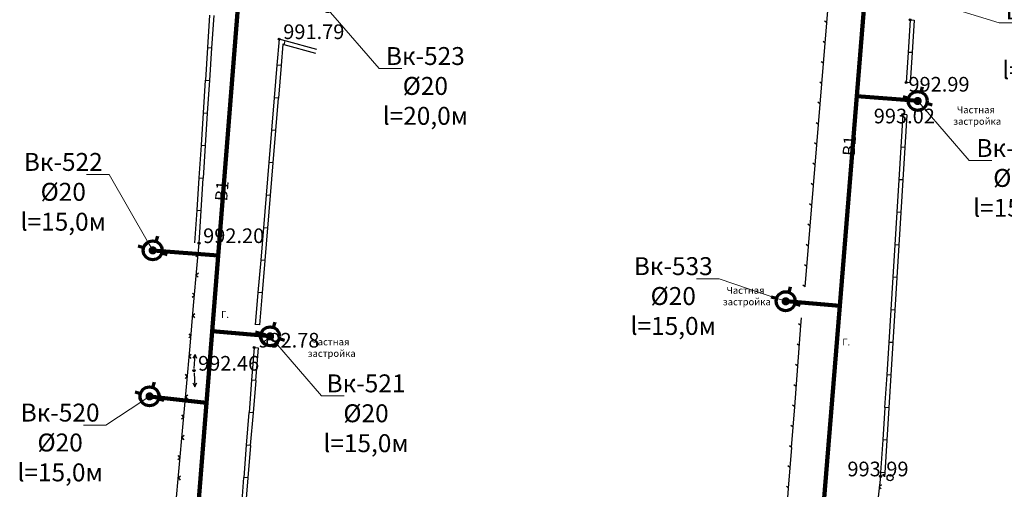
# Model space of a CAD drawing. Units: feet. Extents: x -1455 to 12004, y -2639 to 2021.
# Drawn here: x 796 to 916, y 350 to 408 of the extents above; entities that cross this region are included whole.
import ezdxf
from ezdxf import colors
from ezdxf.entities.mleader import LeaderData, LeaderLine
from ezdxf.enums import TextEntityAlignment as Align
from ezdxf.math import Vec2, Vec3

# ---------------------------------------------------------------- set-up
doc = ezdxf.new("R2010")
doc.units = ezdxf.units.FT
doc.header["$MEASUREMENT"] = 0
doc.linetypes.add('CONTI', pattern=[0])
for name, color, linetype, lineweight in [('0_В1 d 20', 5, 'B1', 90), ('0_В1 d 32', 5, 'B1', 90), ('0_В1 d 40', 5, 'B1', 90), ('Выноски-2', 250, 'Continuous', 18)]:
    doc.layers.add(name, color=color, linetype=linetype, lineweight=lineweight)
for name, color, linetype in [('GP_B1', 7, 'Continuous'), ('PI_OT0', 13, 'CONTI'), ('PI_ST0', 6, 'CONTI'), ('SIT_L0', 7, 'CONTI')]:
    doc.layers.add(name, color=color, linetype=linetype)
doc.styles.add('GOST-2.304_Type-B', font='GOST_Common.ttf')
doc.styles.get("Standard").update_dxf_attribs({"font": 'isocpeur.ttf'})
doc.linetypes.add('B1', pattern='A,20,-0.3,["B1",Standard,S=1.5,R=0,X=0,Y=-0.75],-2.5,20', length=42.8)

# ---------------------------------------------------------------- blocks, each defined once
blk = doc.blocks.new('11111115')
at = {"color": 1, "lineweight": 70}
for p, q in [((24522.16, -7699.6), (24521.96, -7700.26)), ((24520.48, -7701.03), (24519.82, -7700.83)), ((24523.36, -7701.88), (24522.7, -7701.68))]:
    blk.add_line(p, q, dxfattribs=at)
blk.add_circle((24521.59, -7701.35), 1.16, dxfattribs=at)
blk = doc.blocks.new('_Dot')
at = {"color": 0, "linetype": 'ByBlock', "lineweight": -2}
blk.add_line((-0.5, 0), (-1, 0), dxfattribs=at)
at = {"color": 0, "linetype": 'ByBlock', "const_width": 0.5}
blk.add_lwpolyline([(-0.25, 0, 1), (0.25, 0, 1)], format="xyb", close=True, dxfattribs=at)

msp = doc.modelspace()

# ---------------------------------------------------------------- linework, layer by layer
at = {"linetype": 'Continuous'}
for p, q in [((904.79, 407.88), (905.29, 407.85)), ((904.79, 400.17), (904.29016, 400.20251)), ((904.38, 396.22), (903.88008, 396.25132)), ((824.94, 370.44), (824.44017, 370.48197)), ((824.31, 367.67), (824.80989, 367.62866))]:
    msp.add_line(p, q, dxfattribs=at)
at = {"layer": '0_В1 d 40', "ltscale": 0.3}
msp.add_lwpolyline([(818.45923, 360.89348), (813.71278, 301.13175)], dxfattribs=at)
at = {"layer": 'PI_ST0', "color": 6}
for centre in [(904.79, 407.88), (827.37, 405.52), (904.29, 400.2), (903.88, 396.25), (817.54, 380.49), (824.31, 367.67), (816.92, 364.84), (901.13365, 351.87302)]:
    msp.add_circle(centre, 0.125, dxfattribs=at)
for p in [(904.79, 407.88), (827.37, 405.52), (904.29, 400.2), (903.88, 396.25), (817.54, 380.49), (824.31, 367.67), (816.92, 364.84), (901.13365, 351.87302)]:
    msp.add_point(p, dxfattribs=at)
at = {"layer": 'SIT_L0', "color": 7}
for p, q in [((894.37, 405.01), (894.78, 409.99)), ((818.62, 404.47), (818.88, 408.46)), ((819.12, 404.44), (819.38, 408.43)), ((894.58, 407.5), (894.29, 407.73)), ((904.79, 407.88), (904.53, 403.89)), ((905.29, 407.85), (905.03, 403.86)), ((827.37, 405.53), (827.1, 402.31)), ((828.12, 405.31), (827.37, 405.52)), ((827.82, 404.88), (827.6, 402.27)), ((827.99, 404.83), (827.82, 404.88)), ((827.99, 404.83), (828.12, 405.31)), ((831.85, 403.77), (827.99, 404.83)), ((831.98, 404.25), (828.12, 405.31)), ((893.96, 400.02), (894.37, 405)), ((894.37, 405.01), (894.09, 405.23)), ((818.36, 400.48), (818.62, 404.47)), ((818.62, 404.47), (819.12, 404.44)), ((818.86, 400.45), (819.12, 404.44)), ((904.53, 403.89), (904.29, 400.2)), ((905.03, 403.86), (904.53, 403.89)), ((905.03, 403.86), (904.79, 400.17)), ((827.1, 402.32), (826.77, 398.33)), ((827.6, 402.27), (827.1, 402.31)), ((827.6, 402.28), (827.27, 398.29)), ((894.17, 402.51), (893.88, 402.74)), ((818.09, 396.49), (818.35, 400.48)), ((818.35, 400.48), (818.85, 400.45)), ((818.59, 396.46), (818.85, 400.45)), ((893.54, 395.04), (893.95, 400.02)), ((893.96, 400.02), (893.68, 400.24)), ((826.76, 398.33), (826.43, 394.34)), ((827.27, 398.29), (826.77, 398.33)), ((827.26, 398.29), (826.93, 394.3)), ((893.75, 397.53), (893.46, 397.76)), ((817.83, 392.49), (818.09, 396.48)), ((818.09, 396.48), (818.59, 396.45)), ((818.33, 392.46), (818.59, 396.45)), ((903.88, 396.25), (903.63, 392.26)), ((904.38, 396.22), (904.13, 392.23)), ((893.13, 390.06), (893.54, 395.04)), ((893.54, 395.04), (893.26, 395.26)), ((826.43, 394.35), (826.1, 390.36)), ((826.93, 394.3), (826.43, 394.34)), ((826.93, 394.31), (826.6, 390.32)), ((893.34, 392.55), (893.05, 392.78)), ((817.57, 388.5), (817.83, 392.49)), ((817.83, 392.49), (818.33, 392.46)), ((818.07, 388.47), (818.33, 392.46)), ((903.63, 392.26), (903.38, 388.27)), ((904.13, 392.23), (903.63, 392.26)), ((904.13, 392.23), (903.88, 388.24)), ((826.1, 390.36), (825.77, 386.37)), ((826.6, 390.32), (826.1, 390.36)), ((826.6, 390.32), (826.27, 386.33)), ((893.13, 390.06), (892.85, 390.28)), ((892.72, 385.08), (893.13, 390.06)), ((817.3, 384.51), (817.56, 388.5)), ((817.56, 388.5), (818.06, 388.47)), ((817.8, 384.48), (818.06, 388.47)), ((892.93, 387.57), (892.64, 387.8)), ((903.39, 388.27), (903.14, 384.28)), ((903.88, 388.24), (903.38, 388.27)), ((903.89, 388.24), (903.64, 384.25)), ((825.77, 386.37), (825.44, 382.38)), ((826.27, 386.33), (825.77, 386.37)), ((826.27, 386.33), (825.94, 382.34)), ((817.04, 380.52), (817.3, 384.51)), ((817.3, 384.51), (817.8, 384.48)), ((817.54, 380.49), (817.8, 384.48)), ((892.3, 380.09), (892.71, 385.07)), ((892.72, 385.08), (892.44, 385.3)), ((903.14, 384.27), (902.89, 380.28)), ((903.64, 384.25), (903.14, 384.28)), ((903.64, 384.24), (903.39, 380.25)), ((825.43, 382.39), (825.1, 378.4)), ((825.94, 382.34), (825.44, 382.38)), ((825.93, 382.35), (825.6, 378.36)), ((892.51, 382.58), (892.22, 382.81)), ((817.41, 379.06), (817.18, 379.33)), ((817.3, 377.81), (817.54, 380.49)), ((891.89, 375.11), (892.3, 380.09)), ((892.3, 380.09), (892.02, 380.31)), ((902.89, 380.28), (902.64, 376.29)), ((903.39, 380.25), (902.89, 380.28)), ((903.39, 380.25), (903.14, 376.26)), ((817.14, 378.83), (817.41, 379.06)), ((825.1, 378.4), (824.77, 374.41)), ((825.6, 378.36), (825.1, 378.4)), ((825.6, 378.36), (825.27, 374.37)), ((816.87, 372.83), (817.31, 377.81)), ((892.1, 377.6), (891.81, 377.83)), ((817.47, 376.79), (817.2, 376.57)), ((817.2, 376.57), (817.43, 376.29)), ((902.64, 376.29), (902.39, 372.3)), ((903.14, 376.26), (902.64, 376.29)), ((903.14, 376.26), (902.89, 372.27)), ((891.89, 375.11), (891.61, 375.33)), ((816.71, 373.85), (816.98, 374.08)), ((816.98, 374.08), (816.75, 374.35)), ((824.77, 374.41), (824.44, 370.48)), ((825.27, 374.37), (824.77, 374.41)), ((825.27, 374.37), (824.94, 370.44)), ((816.43, 367.85), (816.87, 372.83)), ((902.4, 372.3), (902.15, 368.31)), ((902.89, 372.27), (902.39, 372.3)), ((902.9, 372.27), (902.65, 368.28)), ((817.03, 371.81), (816.76, 371.59)), ((816.76, 371.59), (816.99, 371.31)), ((891.38, 370.37), (891.45, 371.33)), ((891, 365.39), (891.38, 370.38)), ((891.38, 370.37), (891.1, 370.59)), ((816.27, 368.87), (816.54, 369.1)), ((816.54, 369.1), (816.31, 369.37)), ((815.99, 362.87), (816.43, 367.85)), ((824.31, 367.67), (823.99, 363.68)), ((824.81, 367.63), (824.48, 363.64)), ((891.19, 367.88), (890.9, 368.1)), ((902.15, 368.3), (901.9, 364.31)), ((902.65, 368.28), (902.15, 368.31)), ((902.65, 368.27), (902.4, 364.28)), ((816.59, 366.83), (816.32, 366.61)), ((816.32, 366.61), (816.55, 366.33)), ((817.06, 366.83), (816.78, 366.35)), ((816.94, 365.09), (817.06, 366.83)), ((817.28, 366.32), (817.06, 366.83)), ((890.62, 360.4), (891, 365.39)), ((891, 365.39), (890.72, 365.61)), ((815.83, 363.89), (816.1, 364.12)), ((816.1, 364.12), (815.87, 364.39)), ((816.94, 364.59), (817.04, 362.84)), ((823.99, 363.68), (823.67, 359.69)), ((824.48, 363.64), (823.99, 363.68)), ((824.49, 363.64), (824.16, 359.65)), ((901.9, 364.31), (901.65, 360.32)), ((902.4, 364.28), (901.9, 364.31)), ((902.4, 364.28), (902.15, 360.29)), ((815.55, 357.89), (815.99, 362.87)), ((816.76, 363.33), (817.04, 362.84)), ((817.04, 362.84), (817.26, 363.36)), ((890.81, 362.89), (890.52, 363.11)), ((816.15, 361.85), (815.88, 361.63)), ((815.88, 361.63), (816.11, 361.35)), ((890.24, 355.41), (890.62, 360.4)), ((890.62, 360.4), (890.34, 360.62)), ((901.66, 360.32), (901.41, 356.33)), ((902.15, 360.29), (901.65, 360.32)), ((902.16, 360.29), (901.91, 356.3)), ((815.39, 358.91), (815.66, 359.14)), ((815.66, 359.14), (815.43, 359.41)), ((823.66, 359.7), (823.34, 355.71)), ((824.16, 359.65), (823.67, 359.69)), ((824.16, 359.66), (823.83, 355.67)), ((815.11, 352.91), (815.55, 357.89)), ((890.43, 357.9), (890.14, 358.12)), ((815.71, 356.87), (815.44, 356.65)), ((815.44, 356.65), (815.67, 356.37)), ((823.34, 355.71), (823.02, 351.72)), ((823.83, 355.67), (823.34, 355.71)), ((823.84, 355.67), (823.51, 351.68)), ((889.87, 350.43), (890.25, 355.42)), ((890.24, 355.41), (889.96, 355.63)), ((901.41, 356.33), (901.16, 352.34)), ((901.91, 356.3), (901.41, 356.33)), ((901.91, 356.3), (901.66, 352.31)), ((814.95, 353.93), (815.22, 354.16)), ((815.22, 354.16), (814.99, 354.43)), ((814.67, 347.93), (815.11, 352.91)), ((890.06, 352.92), (889.77, 353.14)), ((815.27, 351.89), (815, 351.67)), ((815, 351.67), (815.23, 351.39)), ((823.01, 351.72), (822.69, 347.73)), ((823.51, 351.68), (823.02, 351.72)), ((823.51, 351.68), (823.18, 347.69)), ((901.13, 351.84), (900.58, 346.87)), ((901.16, 352.33), (901.13, 351.84)), ((901.66, 352.31), (901.16, 352.34)), ((901.66, 352.3), (901.63, 351.81)), ((889.49, 345.44), (889.87, 350.43)), ((889.87, 350.43), (889.59, 350.65)), ((901.27, 350.82), (900.99, 350.6)), ((900.99, 350.6), (901.21, 350.32))]:
    msp.add_line(p, q, dxfattribs=at)
msp.add_circle((902.32, 351.71), 0.38, dxfattribs=at)

# ---------------------------------------------------------------- block references
for p in [(-23615.88872, 8099.2804), (-23709.73721, 8080.94866), (-23632.08318, 8074.70402), (-23695.33903, 8070.40434), (-23710.12136, 8063.03767)]:
    msp.add_blockref('11111115', p)

# ---------------------------------------------------------------- texts
at = {"linetype": 'Continuous', "char_height": 0.85, "attachment_point": 1, "rotation": 0.0814593}
for insert in [(820.24752, 372.1595), (896.44597, 368.78191)]:
    msp.add_mtext_dynamic_manual_height_columns('Г.', width=0.85, gutter_width=1, heights=[0], dxfattribs=dict(at, insert=insert))
at = {"layer": 'GP_B1', "color": 5, "linetype": 'ByBlock', "style": 'GOST-2.304_Type-B'}
for rotation, p in [(85.8552918, (897.50783, 392.41272, 991.89027)), (85.4471192, (820.52582, 386.86146, 989.704))]:
    msp.add_text('B1', height=1.5, rotation=rotation, dxfattribs=at).set_placement(p, align=Align.MIDDLE)
at = {"layer": 'PI_OT0', "color": 13, "style": 'GOST-2.304_Type-B'}
for s, p in [('991.79', (827.87, 405.52)), ('992.99', (904.57036, 399.07613)), ('993.02', (900.31539, 395.18048)), ('992.20', (818.04, 380.49)), ('992.78', (824.81, 367.67)), ('992.46', (817.42, 364.84)), ('993.99', (897.08423, 351.87302))]:
    msp.add_text(s, height=1.8, dxfattribs=at).set_placement(p)

# ---------------------------------------------------------------- next in the draw order: leaders
at = {"layer": 'Выноски-2', "color": 1}
ml = msp.add_multileader_mtext('Standard', dxfattribs=at)
ml.set_content('{\\C5;Вк-523\\P%%C20\\Pl=20,0м}', color=6, style='GOST-2.304_Type-B')
ml.set_leader_properties(color=251, linetype='ByLayer', lineweight=15)
ml.set_arrow_properties(name='DOT')
ml.build(insert=Vec2(0, 0))
ml.multileader.update_dxf_attribs({"text_left_attachment_type": 6, "text_right_attachment_type": 6, "dogleg_length": 1, "arrow_head_size": 1})
ctx = ml.context
ctx.base_point, ctx.char_height, ctx.arrow_head_size, ctx.landing_gap_size, ctx.plane_origin = Vec3(840.6265, 401.9007), 2.2, 1, 0.1116, Vec3(847.62705, 447.46389)
ctx.left_attachment, ctx.right_attachment, ctx.text_align_type = 6, 6, 1
notes = []
notes.append((ctx, [(0, (1, 1, 0), (839.6265, 401.9007), (1, 0), 1, [(0, [(833.31199, 409.21419)], 0, [])])]))
ctx.mtext.insert, ctx.mtext.width, ctx.mtext.alignment, ctx.mtext.flow_direction = Vec3(845.30309, 404.5407), 1.643804, 2, 5
ctx.mtext.has_bg_fill, ctx.mtext.bg_color, ctx.mtext.bg_scale_factor, ctx.mtext.bg_transparency, ctx.mtext.use_window_bg_color = 1, -1073741824, 1.2, 0, 1
ml = msp.add_multileader_mtext('Standard', dxfattribs=at)
ml.set_content('{\\C5;Вк-535\\P%%C20\\Pl=15,0м}', color=6, style='GOST-2.304_Type-B')
ml.set_leader_properties(color=251, linetype='ByLayer', lineweight=15)
ml.set_arrow_properties(name='DOT')
ml.build(insert=Vec2(0, 0))
ml.multileader.update_dxf_attribs({"text_left_attachment_type": 6, "text_right_attachment_type": 6, "dogleg_length": 1, "arrow_head_size": 1})
ctx = ml.context
ctx.base_point, ctx.char_height, ctx.arrow_head_size, ctx.landing_gap_size, ctx.plane_origin = Vec3(916.6923, 407.49955), 2.2, 1, 0.1116, Vec3(922.00282, 448.22806)
ctx.left_attachment, ctx.right_attachment, ctx.text_align_type = 6, 6, 1
notes.append((ctx, [(0, (1, 1, 0), (915.6923, 407.49955), (1, 0), 1, [(0, [(907.68776, 409.97837)], 0, [])])]))
ctx.mtext.insert, ctx.mtext.width, ctx.mtext.alignment, ctx.mtext.flow_direction = Vec3(921.31389, 410.13955), 1.643804, 2, 5
ctx.mtext.has_bg_fill, ctx.mtext.bg_color, ctx.mtext.bg_scale_factor, ctx.mtext.bg_transparency, ctx.mtext.use_window_bg_color = 1, -1073741824, 1.2, 0, 1
ml = msp.add_multileader_mtext('Standard', dxfattribs=at)
ml.set_content('{\\C5;Вк-534\\P%%C20\\Pl=15,0м}', color=6, style='GOST-2.304_Type-B')
ml.set_leader_properties(color=251, linetype='ByLayer', lineweight=15)
ml.set_arrow_properties(name='DOT')
ml.build(insert=Vec2(0, 0))
ml.multileader.update_dxf_attribs({"text_left_attachment_type": 6, "text_right_attachment_type": 6, "dogleg_length": 1, "arrow_head_size": 1})
ctx = ml.context
ctx.base_point, ctx.char_height, ctx.arrow_head_size, ctx.landing_gap_size, ctx.plane_origin = Vec3(913.01693, 390.61213), 2.2, 1, 0.1116, Vec3(920.01748, 436.17532)
ctx.left_attachment, ctx.right_attachment, ctx.text_align_type = 6, 6, 1
notes.append((ctx, [(0, (1, 1, 0), (912.01693, 390.61213), (1, 0), 1, [(0, [(905.70242, 397.92562)], 0, [])])]))
ctx.mtext.insert, ctx.mtext.width, ctx.mtext.alignment, ctx.mtext.flow_direction = Vec3(917.74852, 393.25213), 1.643804, 2, 5
ctx.mtext.has_bg_fill, ctx.mtext.bg_color, ctx.mtext.bg_scale_factor, ctx.mtext.bg_transparency, ctx.mtext.use_window_bg_color = 1, -1073741824, 1.2, 0, 1
ml = msp.add_multileader_mtext('Standard', dxfattribs=at)
ml.set_content('{\\C5;Вк-522\\P%%C20\\Pl=15,0м}', color=6, style='GOST-2.304_Type-B')
ml.set_leader_properties(color=251, linetype='ByLayer', lineweight=15)
ml.set_arrow_properties(name='DOT')
ml.build(insert=Vec2(0, 0))
ml.multileader.update_dxf_attribs({"text_left_attachment_type": 6, "text_right_attachment_type": 6, "dogleg_length": 1, "arrow_head_size": 1})
ctx = ml.context
ctx.base_point, ctx.char_height, ctx.arrow_head_size, ctx.landing_gap_size, ctx.plane_origin = Vec3(796.25823, 388.90839), 2.2, 1, 0.1116, Vec3(826.16899, 417.84358)
ctx.left_attachment, ctx.right_attachment, ctx.text_align_type = 6, 6, 1
notes.append((ctx, [(1, (1, 1, 0), (806.50142, 388.90839), (-1, 0), 1, [(0, [(811.85392, 379.59388)], 0, [])])]))
ctx.mtext.insert, ctx.mtext.width, ctx.mtext.alignment, ctx.mtext.flow_direction = Vec3(800.87983, 391.54839), 1.643804, 2, 5
ctx.mtext.has_bg_fill, ctx.mtext.bg_color, ctx.mtext.bg_scale_factor, ctx.mtext.bg_transparency, ctx.mtext.use_window_bg_color = 1, -1073741824, 1.2, 0, 1
ml = msp.add_multileader_mtext('Standard', dxfattribs=at)
ml.set_content('{\\C5;Вк-533\\P%%C20\\Pl=15,0м}', color=6, style='GOST-2.304_Type-B')
ml.set_leader_properties(color=251, linetype='ByLayer', lineweight=15)
ml.set_arrow_properties(name='DOT')
ml.build(insert=Vec2(0, 0))
ml.multileader.update_dxf_attribs({"text_left_attachment_type": 6, "text_right_attachment_type": 6, "dogleg_length": 1, "arrow_head_size": 1})
ctx = ml.context
ctx.base_point, ctx.char_height, ctx.arrow_head_size, ctx.landing_gap_size, ctx.plane_origin = Vec3(871.0927, 376.12191), 2.2, 1, 0.1116, Vec3(903.82302, 411.59894)
ctx.left_attachment, ctx.right_attachment, ctx.text_align_type = 6, 6, 1
notes.append((ctx, [(1, (1, 1, 0), (881.33589, 376.12191), (-1, 0), 1, [(0, [(889.50796, 373.34925)], 0, [])])]))
ctx.mtext.insert, ctx.mtext.width, ctx.mtext.alignment, ctx.mtext.flow_direction = Vec3(875.71429, 378.76191), 1.643804, 2, 5
ctx.mtext.has_bg_fill, ctx.mtext.bg_color, ctx.mtext.bg_scale_factor, ctx.mtext.bg_transparency, ctx.mtext.use_window_bg_color = 1, -1073741824, 1.2, 0, 1
ml = msp.add_multileader_mtext('Standard', dxfattribs=at)
ml.set_content('{\\C5;Вк-521\\P%%C20\\Pl=15,0м}', color=6, style='GOST-2.304_Type-B')
ml.set_leader_properties(color=251, linetype='ByLayer', lineweight=15)
ml.set_arrow_properties(name='DOT')
ml.build(insert=Vec2(0, 0))
ml.multileader.update_dxf_attribs({"text_left_attachment_type": 6, "text_right_attachment_type": 6, "dogleg_length": 1, "arrow_head_size": 1})
ctx = ml.context
ctx.base_point, ctx.char_height, ctx.arrow_head_size, ctx.landing_gap_size, ctx.plane_origin = Vec3(833.56662, 361.73607), 2.2, 1, 0.1116, Vec3(840.56717, 407.29926)
ctx.left_attachment, ctx.right_attachment, ctx.text_align_type = 6, 6, 1
notes.append((ctx, [(0, (1, 1, 0), (832.56662, 361.73607), (1, 0), 1, [(0, [(826.25211, 369.04957)], 0, [])])]))
ctx.mtext.insert, ctx.mtext.width, ctx.mtext.alignment, ctx.mtext.flow_direction = Vec3(838.02322, 364.37607), 1.643804, 2, 5
ctx.mtext.has_bg_fill, ctx.mtext.bg_color, ctx.mtext.bg_scale_factor, ctx.mtext.bg_transparency, ctx.mtext.use_window_bg_color = 1, -1073741824, 1.2, 0, 1
ml = msp.add_multileader_mtext('Standard', dxfattribs=at)
ml.set_content('{\\C5;Вк-520\\P%%C20\\Pl=15,0м}', color=6, style='GOST-2.304_Type-B')
ml.set_leader_properties(color=251, linetype='ByLayer', lineweight=15)
ml.set_arrow_properties(name='DOT')
ml.build(insert=Vec2(0, 0))
ml.multileader.update_dxf_attribs({"text_left_attachment_type": 6, "text_right_attachment_type": 6, "dogleg_length": 1, "arrow_head_size": 1})
ctx = ml.context
ctx.base_point, ctx.char_height, ctx.arrow_head_size, ctx.landing_gap_size, ctx.plane_origin = Vec3(795.87409, 358.15259), 2.2, 1, 0.1116, Vec3(825.78485, 399.93259)
ctx.left_attachment, ctx.right_attachment, ctx.text_align_type = 6, 6, 1
notes.append((ctx, [(1, (1, 1, 0), (806.11728, 358.15259), (-1, 0), 1, [(0, [(811.46978, 361.6829)], 0, [])])]))
ctx.mtext.insert, ctx.mtext.width, ctx.mtext.alignment, ctx.mtext.flow_direction = Vec3(800.49568, 360.79259), 1.643804, 2, 5
ctx.mtext.has_bg_fill, ctx.mtext.bg_color, ctx.mtext.bg_scale_factor, ctx.mtext.bg_transparency, ctx.mtext.use_window_bg_color = 1, -1073741824, 1.2, 0, 1
for ctx, leaders in notes:
    for number, flags, end, landing, length, lines in leaders:
        leader = LeaderData()
        leader.index, (leader.has_last_leader_line, leader.has_dogleg_vector, leader.attachment_direction) = number, flags
        leader.last_leader_point, leader.dogleg_vector, leader.dogleg_length = Vec3(end), Vec3(landing), length
        for number, points, colour, breaks in lines:
            line = LeaderLine()
            line.index, line.vertices, line.color, line.breaks = number, Vec3.list(points), colors.encode_raw_color(colour), breaks
            leader.lines.append(line)
        ctx.leaders.append(leader)

# ---------------------------------------------------------------- next in the draw order: linework, layer by layer
at = {"layer": '0_В1 d 20', "ltscale": 0.3}
for points in [[(905.70242, 397.92562), (898.22608, 398.53307)], [(811.85392, 379.59388), (819.8968, 378.96212)], [(889.50796, 373.34925), (896.13618, 372.81071)], [(826.25211, 369.04957), (819.15642, 369.66443)], [(811.46978, 361.6829), (818.45923, 360.89348)]]:
    msp.add_lwpolyline(points, dxfattribs=at)
at = {"layer": '0_В1 d 32', "ltscale": 0.3}
for points in [[(831.67194, 521.07294), (827.54362, 474.18652), (826.66262, 464.18072), (823.20771, 420.6807), (818.45923, 360.89348)], [(906.21325, 520.0778), (904.17665, 484.44055), (899.21577, 410.71414), (896.13618, 372.81071)]]:
    msp.add_lwpolyline(points, dxfattribs=at)
at = {"layer": '0_В1 d 40', "ltscale": 0.3}
msp.add_lwpolyline([(896.13618, 372.81071), (892.14098, 323.63814), (888.33355, 276.77665)], dxfattribs=at)

# ---------------------------------------------------------------- next in the draw order: texts
at = {"linetype": 'Continuous', "char_height": 0.85, "attachment_point": 1, "rotation": 0.0814593}
for insert in [(911.99447, 397.27137), (883.73088, 375.12265), (832.80015, 368.79417)]:
    msp.add_mtext_dynamic_manual_height_columns('\\pi-1.7425;Частная \\P\\pi-2.27375;застройка', width=0.85, gutter_width=1, heights=[0], dxfattribs=dict(at, insert=insert))

doc.saveas('drawing.dxf')
